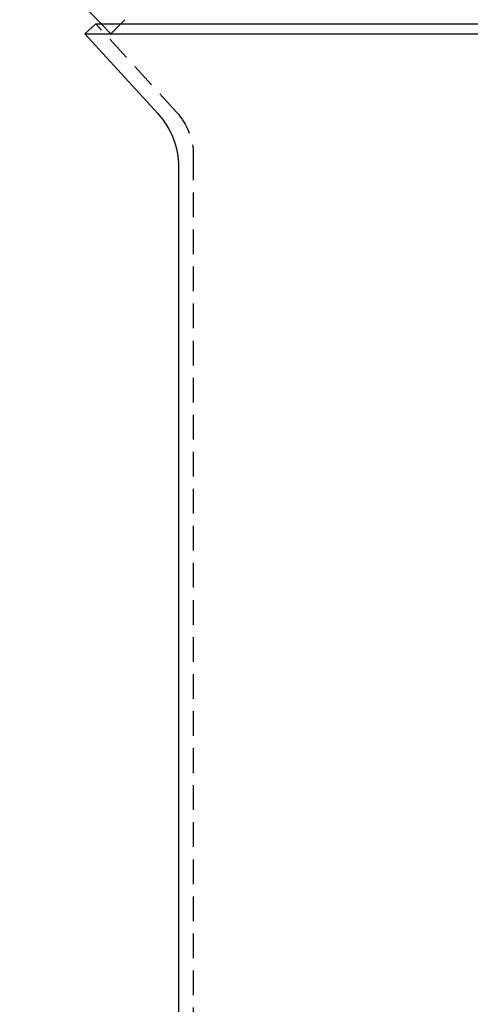
# Model space of a CAD drawing. Extents: x 190 to 450, y -416 to 386.
# Drawn here: x 267 to 313, y 201 to 300 of the extents above; entities that cross this region are included whole.
import ezdxf

# ---------------------------------------------------------------- set-up
doc = ezdxf.new("R2010")
doc.units = 0
doc.header["$LTSCALE"] = 10
doc.linetypes.add('VERDECKT', pattern=[0.375, 0.25, -0.125])
doc.layers.get('0').update_dxf_attribs({"linetype": 'CONTINUOUS'})
doc.layers.add('STEMPEL', color=3, linetype='CONTINUOUS')

# ---------------------------------------------------------------- blocks, each defined once
blk = doc.blocks.new('A$CCDCF903D')
at = {"extrusion": (0, 1, -2e-16)}
for p, q in [((-44.85438, 301), (-53.11687, 309.6)), ((-45.41909, 301), (-46.52529, 299.98692)), ((-45.41909, 301), (44.35617, 301)), ((-46.52529, 299.98692), (45.46237, 299.98692)), ((-39.13177, 291.91389), (-46.52529, 299.98692)), ((-37.03146, 286.51078), (-37.03146, 184.18391))]:
    blk.add_line(p, q, dxfattribs=at)
at = {"color": 1, "linetype": 'VERDECKT', "extrusion": (0, 1, -2e-16)}
for p, q in [((-37.23796, 292.06697), (-45.41909, 301)), ((-43.89362, 300), (-44.85438, 301)), ((-42.48146, 301.41693), (-43.89362, 300)), ((-43.89362, 300), (42.8307, 300)), ((-35.53146, 287.67694), (-35.53146, 60.43661))]:
    blk.add_line(p, q, dxfattribs=at)
at = {"color": 1, "linetype": 'VERDECKT', "extrusion": (0, -2e-16, -1)}
blk.add_arc((42.03146, 287.67694), 6.5, 137.5156105, 180, dxfattribs=at)
at = {"extrusion": (0, -2e-16, -1)}
blk.add_arc((45.03146, 286.51078), 8, 137.5156105, 180, dxfattribs=at)

msp = doc.modelspace()

# ---------------------------------------------------------------- block references
at = {"layer": 'STEMPEL'}
msp.add_blockref('A$CCDCF903D', (320.38, -1.172, -66.555), dxfattribs=at)

doc.saveas('drawing.dxf')
